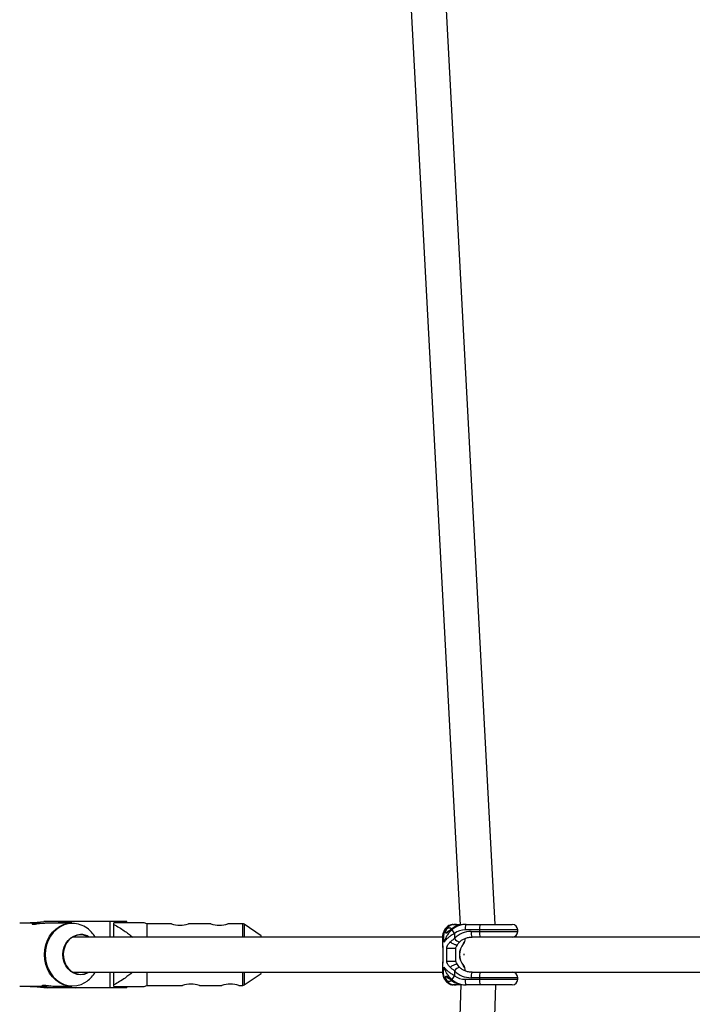
# Model space of a CAD drawing. Units: millimetres. Extents: x -4350 to 4350, y -4350 to 4350.
# Drawn here: x -1325 to -1018, y -23 to 426 of the extents above; entities that cross this region are included whole.
import ezdxf

# ---------------------------------------------------------------- set-up
doc = ezdxf.new("R2010")
doc.units = ezdxf.units.MM

msp = doc.modelspace()

# ---------------------------------------------------------------- linework, layer by layer
at = {"color": 7, "linetype": 'Continuous', "lineweight": 25}
for p, q in [((-1108.06, 13.75), (-1136.97, 556.32)), ((-1152.66, 549.98), (-1124.07, 13.47)), ((-1316.92, 14.4), (-1324.59, 14.4)), ((-1319.89, 14.55), (-1313.65, 15.05)), ((-1319.89, 14.4), (-1319.89, 14.55)), ((-1318.24, 14.55), (-1319.89, 14.55)), ((-1311.99, 15.05), (-1318.24, 14.55)), ((-1318.24, 14.4), (-1318.24, 14.55)), ((-1275.88, 15.05), (-1313.65, 15.05)), ((-1300.78, 14.4), (-1313.15, 14.4)), ((-1307.13, 14.55), (-1300.89, 15.05)), ((-1305.47, 14.55), (-1307.13, 14.55)), ((-1307.13, 14.4), (-1307.13, 14.55)), ((-1305.7, 15.05), (-1305.7, 14.66)), ((-1299.23, 15.05), (-1305.47, 14.55)), ((-1305.47, 14.4), (-1305.47, 14.55)), ((-1281.68, 8), (-1281.68, 14.5)), ((-1275.88, 14.5), (-1275.88, 15.05)), ((-1266.68, 14), (-1267.93, 14.5)), ((-1255.53, 14), (-1266.68, 14)), ((-1266.68, 14), (-1266.68, 8)), ((-1237.53, 14), (-1247.78, 14)), ((-1222.99, 14), (-1229.78, 14)), ((-1214.68, 8.6), (-1222.43, 13.83)), ((-1127.16, 13.75), (-1126.24, 13.75)), ((-1124.93, 13.75), (-1124.08, 13.75)), ((-1121.76, 13.75), (-1100.3, 13.75)), ((-1126.62, 9.59), (-1126.62, 7.34)), ((-1097.8, 11.25), (-1121.72, 11.25)), ((-1119.01, 10.5), (-1097.8, 10.5)), ((-1115.24, 11.25), (-1115.24, 10.5)), ((-1097.8, 10.5), (-1097.8, 11.25)), ((-1132.04, 8), (-1300.49, 8)), ((-1214.68, 8), (-1214.68, 8.6)), ((-1132.06, 7.97), (-1132.06, 5.03)), ((-894.85, 8), (-1118.6, 8)), ((-1131.99, 3.05), (-1131.99, -3.05)), ((-1131.94, 3), (-1131.94, -3)), ((-1130.11, -3), (-1130.11, 3)), ((-1125.99, -3), (-1125.99, 3)), ((-1125.45, 4.12), (-1125.26, 4.45)), ((-1125.26, -4.45), (-1125.45, -4.12)), ((-1300.49, -8), (-1132.03, -8)), ((-1281.68, -14.5), (-1281.68, -8)), ((-1266.68, -8), (-1266.68, -14)), ((-1222.43, -13.83), (-1214.68, -8.6)), ((-1214.68, -8.6), (-1214.68, -8)), ((-1132.06, -5.03), (-1132.06, -7.97)), ((-1126.62, -7.34), (-1126.62, -9.59)), ((-1118.6, -8), (-894.84, -8)), ((-1121.72, -11.25), (-1097.8, -11.25)), ((-1097.8, -10.5), (-1119.01, -10.5)), ((-1115.24, -10.5), (-1115.24, -11.25)), ((-1097.8, -11.25), (-1097.8, -10.5)), ((-1324.59, -14.4), (-1312.24, -14.4)), ((-1319.89, -14.55), (-1319.89, -14.4)), ((-1319.89, -14.55), (-1318.24, -14.55)), ((-1313.65, -15.05), (-1319.89, -14.55)), ((-1318.24, -14.55), (-1318.24, -14.4)), ((-1318.24, -14.55), (-1311.99, -15.05)), ((-1275.88, -15.05), (-1313.65, -15.05)), ((-1308.47, -14.4), (-1300.78, -14.4)), ((-1307.13, -14.55), (-1307.13, -14.4)), ((-1307.13, -14.55), (-1305.47, -14.55)), ((-1300.89, -15.05), (-1307.13, -14.55)), ((-1305.7, -14.66), (-1305.7, -15.05)), ((-1305.47, -14.55), (-1305.47, -14.4)), ((-1305.47, -14.55), (-1299.23, -15.05)), ((-1275.88, -15.05), (-1275.88, -14.5)), ((-1267.93, -14.5), (-1266.68, -14)), ((-1266.68, -14), (-1250.53, -14)), ((-1242.78, -14), (-1232.53, -14)), ((-1224.78, -14), (-1222.99, -14)), ((-1123.75, -13.54), (-1139.83, -542.81)), ((-1126.24, -13.75), (-1127.16, -13.75)), ((-1124.93, -13.75), (-1125.58, -13.64)), ((-1123.76, -13.75), (-1124.93, -13.75)), ((-1124.01, -548.88), (-1107.75, -13.75)), ((-1100.3, -13.75), (-1121.76, -13.75))]:
    msp.add_line(p, q, dxfattribs=at)
at = {"color": 8, "linetype": 'Continuous', "lineweight": 25}
for p, q in [((-1283.47, 8), (-1283.47, 15.05)), ((-1222.99, 8), (-1222.99, 14)), ((-1222.43, 13.83), (-1222.43, 8)), ((-1124.19, 13.75), (-1123.98, 13.71)), ((-1131.95, 3), (-1131.94, 3)), ((-1131.95, -3), (-1131.94, -3)), ((-1283.47, -15.05), (-1283.47, -8)), ((-1222.99, -14), (-1222.99, -8)), ((-1222.43, -8), (-1222.43, -13.83)), ((-1123.76, -13.7), (-1124.19, -13.75))]:
    msp.add_line(p, q, dxfattribs=at)
at = {"color": 7, "linetype": 'Continuous', "lineweight": 25, "flags": 128}
for points in [[(-1300.78, -14.4), (-1302.75, -14.22), (-1304.66, -13.7), (-1306.49, -12.83), (-1308.17, -11.65), (-1309.67, -10.18), (-1310.95, -8.46), (-1311.98, -6.54), (-1312.74, -4.45), (-1313.2, -2.25), (-1313.35, 0), (-1313.2, 2.25), (-1312.74, 4.45), (-1311.98, 6.54), (-1310.95, 8.46), (-1309.67, 10.18), (-1308.17, 11.65), (-1306.49, 12.83), (-1304.66, 13.7), (-1302.75, 14.22), (-1300.78, 14.4)], [(-1292.93, -8), (-1293.8, -8.48), (-1295.3, -9.01), (-1296.86, -9.18), (-1298.43, -9.01), (-1299.93, -8.48), (-1301.32, -7.64), (-1302.54, -6.49), (-1303.53, -5.1), (-1304.27, -3.51), (-1304.73, -1.79), (-1304.88, 0), (-1304.73, 1.79), (-1304.27, 3.51), (-1303.53, 5.1), (-1302.54, 6.49), (-1301.32, 7.64), (-1299.93, 8.48), (-1298.43, 9.01), (-1296.86, 9.18), (-1296.86, 9.18)], [(-1293.29, 8), (-1294.54, 8.59), (-1296.1, 8.95), (-1297.69, 8.95), (-1299.24, 8.59), (-1300.71, 7.87), (-1302.01, 6.83), (-1303.11, 5.51), (-1303.95, 3.96), (-1304.5, 2.26), (-1304.74, 0.46), (-1304.66, -1.36), (-1304.26, -3.13), (-1303.56, -4.76), (-1302.59, -6.2), (-1301.38, -7.39), (-1299.99, -8.27), (-1298.47, -8.82), (-1296.89, -9), (-1296.89, -9)], [(-1122.5, 5), (-1122.5, 5), (-1122.49, 5), (-1122.49, 5.01), (-1122.49, 5.02), (-1122.49, 5.03), (-1122.5, 5.04), (-1122.51, 5.06), (-1122.52, 5.07)], [(-1122.02, 5.73), (-1122.17, 5.46), (-1122.5, 5)], [(-1122.04, 0.01), (-1122.12, 0), (-1122.52, -0.01)], [(-1122.52, -0.01), (-1122.12, 0), (-1122.04, 0.01)], [(-1122.5, -5), (-1122.5, -5), (-1122.49, -5), (-1122.49, -5.01), (-1122.49, -5.02), (-1122.49, -5.03), (-1122.5, -5.04), (-1122.51, -5.06), (-1122.52, -5.07)], [(-1122.5, -5), (-1122.17, -5.46), (-1122.05, -5.69)]]:
    msp.add_lwpolyline(points, dxfattribs=at)
at = {"color": 8, "linetype": 'Continuous', "lineweight": 25, "flags": 128}
msp.add_lwpolyline([(-1300.51, 14.23), (-1302.45, 14.05), (-1304.35, 13.53), (-1306.15, 12.68), (-1307.81, 11.51), (-1309.29, 10.06), (-1310.56, 8.36), (-1311.58, 6.46), (-1312.32, 4.4), (-1312.78, 2.23), (-1312.93, 0), (-1312.78, -2.23), (-1312.32, -4.4), (-1311.58, -6.46), (-1310.56, -8.36), (-1309.29, -10.06), (-1307.81, -11.51), (-1306.15, -12.68), (-1304.35, -13.53), (-1302.45, -14.05), (-1300.51, -14.23), (-1298.56, -14.05), (-1296.67, -13.53), (-1294.86, -12.68), (-1293.89, -12.05)], dxfattribs=at)
at = {"color": 7, "linetype": 'Continuous', "lineweight": 25}
for centre, radius, start, end in [((0, 0), 1418, 153.83422, 163.61893), ((-1251.68, 27.71), 14.25, 254.3339, 285.8809), ((-1233.68, 27.71), 14.25, 254.3339, 285.8809), ((-1222.99, 13), 1, 55.9807, 90), ((-1126.82, 9.31), 4.45, 94.3972, 152.8911), ((-1126.49, 9.62), 4.14, 93.036, 145.7329), ((-1121.4, 4.1), 9.65, 89.4734, 131.3915), ((-1121.82, 3.96), 9.79, 89.6667, 125.3253), ((-1117.57, 11.86), 4.19, 153.1964, 188.3409), ((-1111.09, 11.86), 4.19, 153.1964, 188.3409), ((-1100.3, 11.25), 2.5, 0, 90), ((-1296.9, 1.91), 7.27, 56.8557, 89.7022), ((-1301.8, 1.21), 13.42, 30.417, 53.6261), ((-1120.09, 15.24), 8.63, 206.8378, 220.8328), ((-1121.83, 3.52), 7.73, 89.1927, 128.2256), ((-1119.23, 0.31), 10.19, 88.721, 136.4035), ((-1114.86, 9.89), 4.19, 171.6591, 206.8036), ((-1111.09, 9.89), 4.19, 171.6591, 206.8036), ((-1100.3, 10.5), 2.5, 270, 360), ((-1116.6, 0), 7.79, 139.3997, 220.6003), ((-1116.67, 0), 7.68, 139.4044, 220.5956), ((-1124.87, 7.11), 3.12, 319.1338, 0.5652), ((-1296.93, -1.89), 7.11, 270.2776, 300.7622), ((-1301.79, -1.21), 13.41, 306.1055, 329.5864), ((-1119.27, -0.41), 10.1, 223.3621, 271.5134), ((-1124.87, -7.11), 3.12, 359.4348, 40.8662), ((-1114.86, -9.89), 4.19, 153.1964, 188.3409), ((-1111.09, -9.89), 4.19, 153.1964, 188.3409), ((-1100.3, -10.5), 2.5, 0, 90), ((-1126.82, -9.31), 4.45, 207.1089, 265.6028), ((-1126.49, -9.62), 4.14, 214.2671, 266.964), ((-1120.09, -15.24), 8.63, 139.1672, 153.1622), ((-1121.4, -4.1), 9.65, 228.6085, 270.5266), ((-1121.82, -3.96), 9.79, 234.6747, 270.3333), ((-1121.83, -3.52), 7.73, 231.7744, 270.8073), ((-1117.57, -11.86), 4.19, 171.6591, 206.8036), ((-1111.09, -11.86), 4.19, 171.6591, 206.8036), ((-1100.3, -11.25), 2.5, 270, 360), ((-1246.68, -27.71), 14.25, 74.1191, 105.6661), ((-1228.68, -27.71), 14.25, 74.1191, 105.6661), ((-1222.99, -13), 1, 270, 304.0193)]:
    msp.add_arc(centre, radius, start, end, dxfattribs=at)
at = {"color": 8, "linetype": 'Continuous', "lineweight": 25}
for centre, radius, start, end in [((-1300.58, 2.89), 11.34, 53.5584, 89.6184), ((-1126.73, 11.58), 2.17, 46.6494, 89.5493), ((-1126.25, 11.6), 2.15, 51.9701, 89.6282), ((-1124.49, 13.39), 0.571, 141.3755, 180.3225), ((-1123.78, 13.41), 0.534, 140.8106, 178.7036), ((-1130.21, 10.09), 1.38, 114.3081, 152.2538), ((-1122.39, 10.76), 5.44, 219.0331, 249.0498), ((-1122.39, -10.77), 5.44, 110.959, 140.9611), ((-1130.21, -10.09), 1.38, 207.7765, 245.6913), ((-1126.73, -11.58), 2.17, 270.4427, 312.8236), ((-1126.25, -11.6), 2.15, 270.3629, 307.4054), ((-1124.49, -13.4), 0.564, 179.9417, 218.7148), ((-1123.84, -13.43), 0.476, 178.4407, 221.7243)]:
    msp.add_arc(centre, radius, start, end, dxfattribs=at)
at = {"color": 7, "linetype": 'Continuous', "lineweight": 25}
for points, knots in [([(-1316.92, 14.4), (-1317.28, 14.39), (-1317.99, 14.37), (-1318.67, 14.2), (-1318.99, 14.02), (-1318.85, 13.87), (-1318.29, 13.85), (-1317.38, 13.94), (-1316.22, 14.12), (-1314.92, 14.29), (-1313.83, 14.4), (-1313.3, 14.39), (-1313.15, 14.39)], [0, 0, 0, 0, 0.104751, 0.209417, 0.316335, 0.425119, 0.531349, 0.634543, 0.738962, 0.84689, 0.955276, 1, 1, 1, 1]), ([(-1315.05, 14.27), (-1315.33, 14.3), (-1315.98, 14.38), (-1316.58, 14.39), (-1316.92, 14.4)], [0, 0, 0, 0, 0.42387, 1, 1, 1, 1]), ([(-1268.03, 14.5), (-1268.01, 14.5), (-1267.92, 14.5), (-1268.75, 14.5), (-1270.34, 14.5), (-1273.15, 14.5), (-1276.96, 14.5), (-1280.1, 14.5), (-1281.68, 14.5)], [0, 0, 0, 0, 0.044327, 0.153727, 0.300839, 0.454758, 0.726017, 1, 1, 1, 1]), ([(-1281.68, 13.77), (-1280.1, 12.85), (-1277.12, 11.12), (-1274.41, 8.99), (-1273.14, 8)], [0, 0, 0, 0, 0.533107, 1, 1, 1, 1]), ([(-1127.16, 13.75), (-1127.48, 13.73), (-1128.16, 13.68), (-1129.14, 13.28), (-1130.04, 12.64), (-1130.82, 11.8), (-1131.23, 11.09), (-1131.43, 10.72)], [0, 0, 0, 0, 0.173865, 0.372576, 0.572185, 0.782251, 1, 1, 1, 1]), ([(-1121.76, 13.75), (-1122.13, 13.74), (-1123.12, 13.71), (-1124.69, 13.4), (-1126.24, 12.84), (-1127.11, 12.31), (-1127.46, 12.1)], [0, 0, 0, 0, 0.1848801, 0.4937387, 0.7971922, 1, 1, 1, 1]), ([(-1124.86, 13.28), (-1124.87, 13.29), (-1125.07, 13.51), (-1125.57, 13.69), (-1126.05, 13.73), (-1126.24, 13.75)], [0, 0, 0, 0, 0.009766, 0.605557, 1, 1, 1, 1]), ([(-1125.59, 13.64), (-1125.55, 13.66), (-1125.35, 13.75), (-1125.12, 13.75), (-1124.93, 13.75)], [0, 0, 0, 0, 0.1789738, 1, 1, 1, 1]), ([(-1131.42, 10.72), (-1131.45, 10.67), (-1131.69, 10.26), (-1131.92, 9.41), (-1132.08, 8.53), (-1132.05, 8.04), (-1132.04, 7.96)], [0, 0, 0, 0, 0.062394, 0.4819, 0.91628, 1, 1, 1, 1]), ([(-1130.78, 11.34), (-1131.02, 10.95), (-1131.21, 10.53), (-1131.48, 9.65), (-1131.57, 9.18), (-1131.64, 8.23), (-1131.63, 7.75), (-1131.55, 7), (-1131.52, 6.75), (-1131.44, 6.38), (-1131.42, 6.25), (-1131.36, 6), (-1131.32, 5.87), (-1131.29, 5.75)], [0, 0, 0, 0, 0.25, 0.25, 0.5, 0.5, 0.75, 0.75, 0.875, 0.875, 0.9375, 0.9375, 1, 1, 1, 1]), ([(-1127.79, 11.34), (-1128.22, 10.95), (-1128.62, 10.53), (-1129.35, 9.65), (-1129.68, 9.18), (-1130.27, 8.23), (-1130.53, 7.75), (-1130.86, 7), (-1130.96, 6.75), (-1131.1, 6.38), (-1131.14, 6.25), (-1131.22, 6), (-1131.26, 5.87), (-1131.29, 5.75)], [0, 0, 0, 0, 0.25, 0.25, 0.5, 0.5, 0.75, 0.75, 0.875, 0.875, 0.9375, 0.9375, 1, 1, 1, 1]), ([(-1126.62, 9.59), (-1127.14, 9.33), (-1127.63, 9.04), (-1128.56, 8.44), (-1129, 8.12), (-1129.8, 7.47), (-1130.15, 7.13), (-1130.63, 6.62), (-1130.78, 6.44), (-1130.98, 6.18), (-1131.05, 6.1), (-1131.17, 5.92), (-1131.23, 5.84), (-1131.29, 5.75)], [0, 0, 0, 0, 0.25, 0.25, 0.5, 0.5, 0.75, 0.75, 0.875, 0.875, 0.9375, 0.9375, 1, 1, 1, 1]), ([(-1130.33, 9.78), (-1130.34, 9.78), (-1130.37, 9.78), (-1130.41, 9.8), (-1130.45, 9.81), (-1130.49, 9.85), (-1130.57, 9.94), (-1130.61, 10.16), (-1130.59, 10.5), (-1130.51, 10.84), (-1130.39, 11.16), (-1130.25, 11.44), (-1130.12, 11.66), (-1130, 11.83), (-1129.94, 11.91), (-1129.91, 11.95)], [0, 0, 0, 0, 0.02289, 0.046102, 0.069787, 0.104767, 0.140854, 0.286048, 0.428293, 0.561804, 0.683825, 0.796142, 0.900749, 0.949961, 1, 1, 1, 1]), ([(-1127.48, 11.95), (-1127.54, 11.91), (-1127.64, 11.83), (-1127.86, 11.66), (-1128.14, 11.44), (-1128.49, 11.16), (-1128.86, 10.84), (-1129.24, 10.5), (-1129.63, 10.16), (-1129.92, 9.94), (-1130.1, 9.85), (-1130.18, 9.81), (-1130.26, 9.79), (-1130.31, 9.78), (-1130.33, 9.78)], [0, 0, 0, 0, 0.050036, 0.099253, 0.203863, 0.316182, 0.438207, 0.571721, 0.713969, 0.859166, 0.895243, 0.930235, 0.965559, 1, 1, 1, 1]), ([(-1130.33, 9.78), (-1130.22, 9.97), (-1129.98, 10.36), (-1129.41, 10.79), (-1128.89, 11.03), (-1128.58, 11), (-1128.54, 10.99)], [0, 0, 0, 0, 0.267021, 0.581072, 0.936742, 1, 1, 1, 1]), ([(-1127.45, 12.1), (-1127.64, 11.98), (-1128.01, 11.73), (-1128.4, 11.42), (-1128.61, 11.22), (-1128.67, 11.13), (-1128.65, 11.1), (-1128.65, 11.09)], [0, 0, 0, 0, 0.333631, 0.646246, 0.795679, 0.945156, 1, 1, 1, 1]), ([(-1132.06, 5.11), (-1132.05, 4.79), (-1132.04, 4.3), (-1132.01, 3.67), (-1131.99, 3.28), (-1131.99, 3.1), (-1131.99, 3)], [0, 0, 0, 0, 0.494727, 0.747402, 0.873155, 1, 1, 1, 1]), ([(-1130.11, 3), (-1130.11, 3.04), (-1130.11, 3.11), (-1130.1, 3.22), (-1130.09, 3.33), (-1130.06, 3.48), (-1130.01, 3.66), (-1129.9, 3.94), (-1129.74, 4.26), (-1129.45, 4.72), (-1129.13, 5.13), (-1128.83, 5.46), (-1128.66, 5.64), (-1128.57, 5.72), (-1128.53, 5.77)], [0, 0, 0, 0, 0.03165, 0.06374, 0.096464, 0.130003, 0.193687, 0.263045, 0.396812, 0.5277, 0.773839, 0.889303, 0.942193, 1, 1, 1, 1]), ([(-1128.53, 5.77), (-1128.24, 6.05), (-1127.94, 6.32), (-1127.3, 6.84), (-1126.96, 7.1), (-1126.62, 7.34)], [0, 0, 0, 0, 0.5, 0.5, 1, 1, 1, 1]), ([(-1125.24, 4.44), (-1125.12, 4.64), (-1124.87, 5.07), (-1124.51, 5.47), (-1124.32, 5.68)], [0, 0, 0, 0, 0.4678158, 1, 1, 1, 1]), ([(-1124.33, 5.68), (-1124.2, 5.82), (-1123.75, 6.3), (-1122.79, 6.99), (-1121.39, 7.61), (-1119.96, 7.95), (-1119.01, 7.98), (-1118.6, 8)], [0, 0, 0, 0, 0.088858, 0.310338, 0.550752, 0.80689, 1, 1, 1, 1]), ([(-1130.11, 3), (-1129.91, 3), (-1129.65, 3), (-1129.13, 3), (-1128.94, 3), (-1128.53, 3), (-1128.31, 3), (-1127.85, 3), (-1127.62, 3), (-1127.18, 3), (-1126.96, 3), (-1126.59, 3), (-1126.42, 3), (-1126.15, 3), (-1126.05, 3), (-1125.99, 3)], [0, 0, 0, 0, 0.25, 0.25, 0.375, 0.375, 0.5, 0.5, 0.625, 0.625, 0.75, 0.75, 0.875, 0.875, 1, 1, 1, 1]), ([(-1125.99, 3), (-1125.97, 3.08), (-1125.92, 3.43), (-1125.65, 3.76), (-1125.49, 4.06), (-1125.46, 4.12)], [0, 0, 0, 0, 0.193901, 0.82392, 1, 1, 1, 1]), ([(-1131.99, -3), (-1131.99, -3.1), (-1131.99, -3.28), (-1132.01, -3.67), (-1132.04, -4.3), (-1132.05, -4.79), (-1132.06, -5.11)], [0, 0, 0, 0, 0.126835, 0.252579, 0.505249, 1, 1, 1, 1]), ([(-1128.53, -5.76), (-1128.58, -5.72), (-1128.66, -5.63), (-1128.83, -5.45), (-1129.13, -5.13), (-1129.45, -4.71), (-1129.74, -4.26), (-1129.9, -3.93), (-1130.01, -3.66), (-1130.07, -3.44), (-1130.11, -3.22), (-1130.11, -3.07), (-1130.11, -3)], [0, 0, 0, 0, 0.057825, 0.11074, 0.226244, 0.472428, 0.603316, 0.737066, 0.806391, 0.87009, 0.936296, 1, 1, 1, 1]), ([(-1130.11, -3), (-1129.81, -3), (-1129.43, -3), (-1128.62, -3), (-1128.18, -3), (-1127.36, -3), (-1126.97, -3), (-1126.35, -3), (-1126.12, -3), (-1125.99, -3)], [0, 0, 0, 0, 0.25, 0.25, 0.5, 0.5, 0.75, 0.75, 1, 1, 1, 1]), ([(-1125.46, -4.12), (-1125.5, -4.04), (-1125.62, -3.82), (-1125.8, -3.53), (-1125.96, -3.24), (-1125.98, -3.07), (-1125.99, -3)], [0, 0, 0, 0, 0.21752, 0.601604, 0.843877, 1, 1, 1, 1]), ([(-1124.33, -5.68), (-1124.42, -5.58), (-1124.77, -5.19), (-1125.05, -4.76), (-1125.26, -4.44)], [0, 0, 0, 0, 0.25274, 1, 1, 1, 1]), ([(-1273.22, -8), (-1274.34, -8.91), (-1276.99, -11.08), (-1279.96, -12.78), (-1281.68, -13.77)], [0, 0, 0, 0, 0.420746, 1, 1, 1, 1]), ([(-1132.03, -7.96), (-1132.03, -8.17), (-1132.06, -8.8), (-1131.87, -9.74), (-1131.55, -10.43), (-1131.41, -10.72)], [0, 0, 0, 0, 0.2206165, 0.6676114, 1, 1, 1, 1]), ([(-1130.78, -11.34), (-1131.02, -10.95), (-1131.21, -10.53), (-1131.48, -9.65), (-1131.57, -9.18), (-1131.64, -8.23), (-1131.63, -7.75), (-1131.55, -7), (-1131.52, -6.75), (-1131.44, -6.38), (-1131.42, -6.25), (-1131.36, -6), (-1131.32, -5.87), (-1131.29, -5.75)], [0, 0, 0, 0, 0.25, 0.25, 0.5, 0.5, 0.75, 0.75, 0.875, 0.875, 0.9375, 0.9375, 1, 1, 1, 1]), ([(-1126.62, -9.59), (-1127.14, -9.33), (-1127.63, -9.04), (-1128.56, -8.44), (-1129, -8.12), (-1129.8, -7.47), (-1130.15, -7.13), (-1130.63, -6.62), (-1130.78, -6.44), (-1130.98, -6.18), (-1131.05, -6.1), (-1131.17, -5.92), (-1131.23, -5.84), (-1131.29, -5.75)], [0, 0, 0, 0, 0.25, 0.25, 0.5, 0.5, 0.75, 0.75, 0.875, 0.875, 0.9375, 0.9375, 1, 1, 1, 1]), ([(-1127.79, -11.34), (-1128.22, -10.95), (-1128.62, -10.53), (-1129.35, -9.65), (-1129.68, -9.18), (-1130.27, -8.23), (-1130.53, -7.75), (-1130.86, -7), (-1130.96, -6.75), (-1131.1, -6.38), (-1131.14, -6.25), (-1131.22, -6), (-1131.26, -5.87), (-1131.29, -5.75)], [0, 0, 0, 0, 0.25, 0.25, 0.5, 0.5, 0.75, 0.75, 0.875, 0.875, 0.9375, 0.9375, 1, 1, 1, 1]), ([(-1118.6, -8), (-1118.86, -7.99), (-1119.68, -7.97), (-1121.01, -7.72), (-1122.47, -7.16), (-1123.58, -6.46), (-1124.13, -5.9), (-1124.33, -5.68)], [0, 0, 0, 0, 0.124019, 0.386224, 0.634029, 0.85999, 1, 1, 1, 1]), ([(-1131.43, -10.72), (-1131.31, -10.95), (-1130.97, -11.56), (-1130.31, -12.39), (-1129.41, -13.13), (-1128.41, -13.6), (-1127.63, -13.74), (-1127.22, -13.75), (-1127.16, -13.75)], [0, 0, 0, 0, 0.132454, 0.36164, 0.5737, 0.77332, 0.967423, 1, 1, 1, 1]), ([(-1129.91, -11.95), (-1129.94, -11.91), (-1130, -11.83), (-1130.12, -11.66), (-1130.25, -11.44), (-1130.39, -11.16), (-1130.51, -10.84), (-1130.59, -10.5), (-1130.61, -10.16), (-1130.57, -9.94), (-1130.49, -9.85), (-1130.45, -9.81), (-1130.39, -9.79), (-1130.35, -9.78), (-1130.33, -9.78)], [0, 0, 0, 0, 0.050036, 0.099253, 0.203863, 0.316182, 0.438207, 0.571721, 0.713969, 0.859166, 0.895243, 0.930235, 0.965559, 1, 1, 1, 1]), ([(-1130.33, -9.78), (-1130.31, -9.78), (-1130.28, -9.78), (-1130.23, -9.8), (-1130.17, -9.81), (-1130.1, -9.85), (-1129.92, -9.94), (-1129.63, -10.16), (-1129.24, -10.5), (-1128.86, -10.84), (-1128.49, -11.16), (-1128.14, -11.44), (-1127.86, -11.66), (-1127.64, -11.83), (-1127.54, -11.91), (-1127.48, -11.95)], [0, 0, 0, 0, 0.02289, 0.046102, 0.069787, 0.104767, 0.140854, 0.286048, 0.428293, 0.561804, 0.683825, 0.796142, 0.900749, 0.949961, 1, 1, 1, 1]), ([(-1130.33, -9.78), (-1130.19, -10.04), (-1130, -10.32), (-1129.58, -10.66), (-1129.42, -10.76), (-1129.07, -10.92), (-1128.88, -10.98), (-1128.68, -11.01)], [0, 0, 0, 0, 0.5, 0.5, 0.75, 0.75, 1, 1, 1, 1]), ([(-1128.7, -11.07), (-1128.71, -11.07), (-1128.71, -11.09), (-1128.68, -11.15), (-1128.57, -11.27), (-1128.37, -11.45), (-1128.01, -11.73), (-1127.68, -11.95), (-1127.45, -12.1)], [0, 0, 0, 0, 0.049094, 0.117586, 0.262406, 0.424461, 0.601898, 1, 1, 1, 1]), ([(-1127.46, -12.1), (-1127.16, -12.28), (-1126.37, -12.77), (-1124.94, -13.32), (-1123.32, -13.69), (-1122.24, -13.73), (-1121.76, -13.75)], [0, 0, 0, 0, 0.173947, 0.46214, 0.759562, 1, 1, 1, 1]), ([(-1126.24, -13.75), (-1126.05, -13.73), (-1125.58, -13.69), (-1125.09, -13.51), (-1124.89, -13.3), (-1124.88, -13.29)], [0, 0, 0, 0, 0.396694, 0.97094, 1, 1, 1, 1]), ([(-1312.24, -14.4), (-1312.6, -14.39), (-1313.31, -14.37), (-1314, -14.2), (-1314.31, -14.02), (-1314.18, -13.87), (-1313.61, -13.85), (-1312.71, -13.94), (-1311.55, -14.12), (-1310.25, -14.29), (-1309.15, -14.4), (-1308.63, -14.39), (-1308.47, -14.39)], [0, 0, 0, 0, 0.104751, 0.209417, 0.316335, 0.425119, 0.531349, 0.634543, 0.738962, 0.84689, 0.955276, 1, 1, 1, 1]), ([(-1310.37, -14.27), (-1310.65, -14.3), (-1311.3, -14.38), (-1311.9, -14.39), (-1312.24, -14.4)], [0, 0, 0, 0, 0.42387, 1, 1, 1, 1]), ([(-1281.68, -14.5), (-1280.12, -14.5), (-1276.97, -14.5), (-1273.19, -14.5), (-1270.37, -14.5), (-1268.76, -14.5), (-1267.92, -14.5), (-1268.01, -14.5), (-1268.03, -14.5)], [0, 0, 0, 0, 0.271774, 0.545253, 0.693561, 0.846269, 0.955672, 1, 1, 1, 1])]:
    msp.add_open_spline(points, degree=3, knots=knots, dxfattribs=at)
at = {"color": 8, "linetype": 'Continuous', "lineweight": 25}
for points, knots in [([(-1127.87, 11.82), (-1128.01, 11.88), (-1128.33, 12.02), (-1128.86, 12.12), (-1129.43, 12.11), (-1129.75, 12), (-1129.91, 11.95)], [0, 0, 0, 0, 0.197868, 0.465245, 0.732623, 1, 1, 1, 1]), ([(-1127.45, 12.09), (-1127.46, 12.09), (-1127.5, 12.09), (-1127.49, 12.01), (-1127.48, 11.95)], [0, 0, 0, 0, 0.196372, 1, 1, 1, 1]), ([(-1132.04, 5.03), (-1132.04, 4.89), (-1132.06, 4.54), (-1132, 4.01), (-1131.95, 3.45), (-1131.95, 3.15), (-1131.94, 3)], [0, 0, 0, 0, 0.247307, 0.625028, 0.814876, 1, 1, 1, 1]), ([(-1131.29, 5.75), (-1131.29, 5.75), (-1131.3, 5.76), (-1131.3, 5.76), (-1131.31, 5.78), (-1131.33, 5.81), (-1131.37, 5.88), (-1131.46, 6.02), (-1131.64, 6.34), (-1131.96, 7.02), (-1131.99, 7.59), (-1132.01, 7.97)], [0, 0, 0, 0, 0.00418, 0.004964, 0.009899, 0.021276, 0.045735, 0.098371, 0.212175, 0.463895, 1, 1, 1, 1]), ([(-1125.28, 4.47), (-1125.29, 4.44), (-1125.33, 4.34), (-1125.59, 4.32), (-1126.04, 4.4), (-1126.62, 4.62), (-1127.27, 4.93), (-1127.94, 5.33), (-1128.33, 5.62), (-1128.53, 5.77)], [0, 0, 0, 0, 0.076923, 0.230769, 0.384615, 0.538462, 0.692308, 0.846154, 1, 1, 1, 1]), ([(-1131.94, -3), (-1131.95, -3.15), (-1131.95, -3.46), (-1132, -4.01), (-1132.06, -4.55), (-1132.04, -4.89), (-1132.04, -5.03)], [0, 0, 0, 0, 0.185602, 0.375967, 0.754695, 1, 1, 1, 1]), ([(-1125.29, -4.46), (-1125.3, -4.43), (-1125.33, -4.34), (-1125.6, -4.31), (-1126.04, -4.4), (-1126.63, -4.61), (-1127.28, -4.93), (-1127.94, -5.32), (-1128.34, -5.61), (-1128.53, -5.76)], [0, 0, 0, 0, 0.07198, 0.22665, 0.38132, 0.53599, 0.69066, 0.84533, 1, 1, 1, 1]), ([(-1132.01, -7.97), (-1131.99, -7.59), (-1131.96, -7.02), (-1131.64, -6.34), (-1131.46, -6.02), (-1131.37, -5.88), (-1131.33, -5.81), (-1131.31, -5.78), (-1131.3, -5.76), (-1131.3, -5.76), (-1131.29, -5.75), (-1131.29, -5.75)], [0, 0, 0, 0, 0.536105, 0.787825, 0.901629, 0.954265, 0.978724, 0.990101, 0.995036, 0.99582, 1, 1, 1, 1]), ([(-1129.91, -11.95), (-1129.75, -12), (-1129.43, -12.11), (-1128.86, -12.12), (-1128.33, -12.02), (-1128, -11.88), (-1127.87, -11.81)], [0, 0, 0, 0, 0.2668934, 0.5337868, 0.8006802, 1, 1, 1, 1]), ([(-1127.48, -11.95), (-1127.49, -12.01), (-1127.5, -12.09), (-1127.46, -12.09), (-1127.45, -12.09)], [0, 0, 0, 0, 0.803633, 1, 1, 1, 1])]:
    msp.add_open_spline(points, degree=3, knots=knots, dxfattribs=at)
at = {"color": 7, "linetype": 'Continuous', "lineweight": 25}
msp.add_open_spline([(-1126.62, -7.34), (-1127.32, -6.85), (-1127.96, -6.33), (-1128.53, -5.76)], degree=3, dxfattribs=at)

doc.saveas('drawing.dxf')
